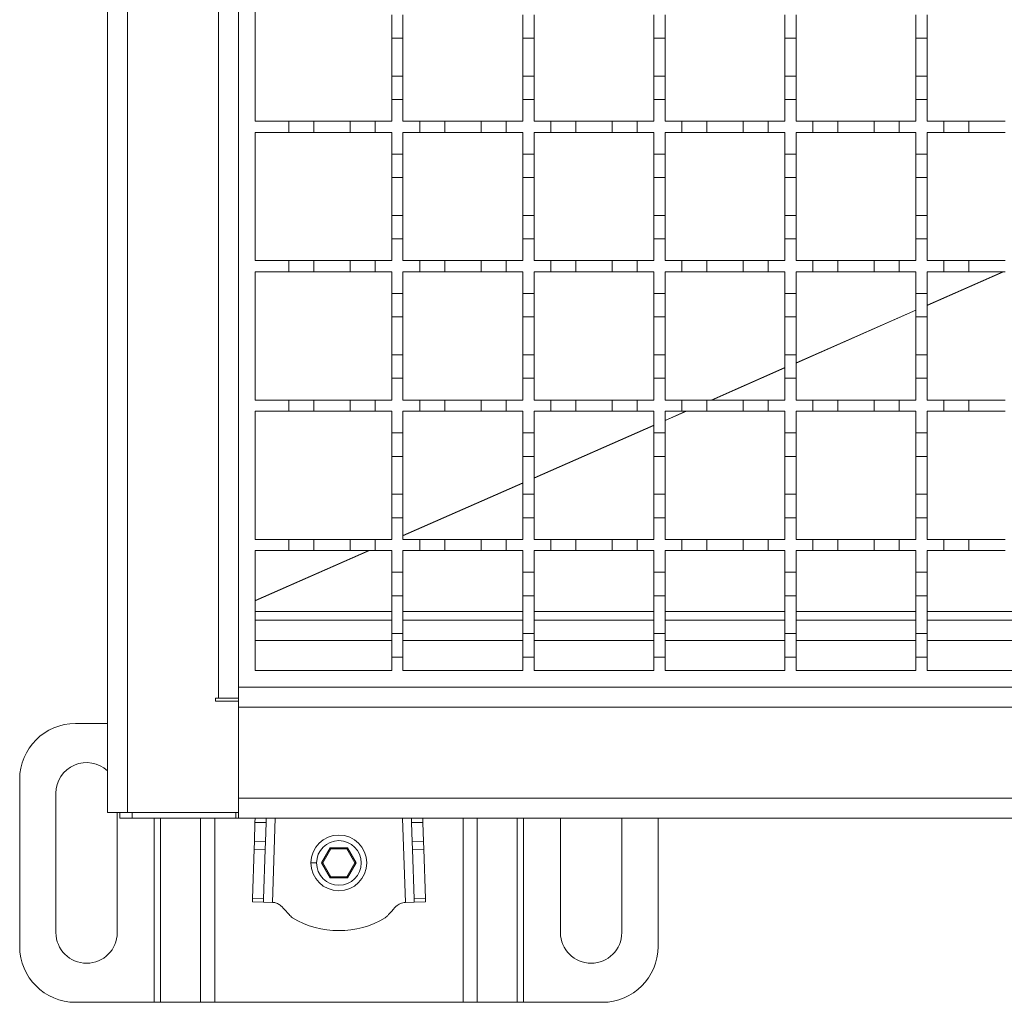
# Model space of a CAD drawing. Units: millimetres. Extents: x 844 to 2295, y 324 to 1756.
# Drawn here: x 973 to 1150, y 1060 to 1236 of the extents above; entities that cross this region are included whole.
import ezdxf

# ---------------------------------------------------------------- set-up
doc = ezdxf.new("R2010")
doc.units = ezdxf.units.MM
doc.header["$LTSCALE"] = 10
doc.linetypes.add('SLD-Durchgehend', pattern=[0])

msp = doc.modelspace()

# ---------------------------------------------------------------- linework, layer by layer
at = {"color": 7, "linetype": 'SLD-Durchgehend', "lineweight": 18}
for p, q in [((989.23, 1093.8), (989.23, 1591.8)), ((992.83, 1591.8), (992.83, 1093.8)), ((1009.13, 1114.3), (1009.13, 1571.3)), ((1012.73, 1116.3), (1012.73, 1567.3)), ((1015.73, 1217.8), (1015.73, 1240.8)), ((1040.23, 1232.7), (1040.23, 1236.9)), ((1042.23, 1236.9), (1042.23, 1232.7)), ((1063.73, 1232.7), (1063.73, 1236.9)), ((1065.73, 1236.9), (1065.73, 1232.7)), ((1087.23, 1232.7), (1087.23, 1236.9)), ((1089.23, 1236.9), (1089.23, 1232.7)), ((1110.73, 1232.7), (1110.73, 1236.9)), ((1112.73, 1236.9), (1112.73, 1232.7)), ((1134.23, 1232.7), (1134.23, 1236.9)), ((1136.23, 1236.9), (1136.23, 1232.7)), ((1042.23, 1232.7), (1040.23, 1232.7)), ((1040.23, 1232.7), (1040.23, 1225.9)), ((1042.23, 1225.9), (1042.23, 1232.7)), ((1065.73, 1232.7), (1063.73, 1232.7)), ((1063.73, 1232.7), (1063.73, 1225.9)), ((1065.73, 1225.9), (1065.73, 1232.7)), ((1089.23, 1232.7), (1087.23, 1232.7)), ((1087.23, 1232.7), (1087.23, 1225.9)), ((1089.23, 1225.9), (1089.23, 1232.7)), ((1112.73, 1232.7), (1110.73, 1232.7)), ((1110.73, 1232.7), (1110.73, 1225.9)), ((1112.73, 1225.9), (1112.73, 1232.7)), ((1136.23, 1232.7), (1134.23, 1232.7)), ((1134.23, 1232.7), (1134.23, 1225.9)), ((1136.23, 1225.9), (1136.23, 1232.7)), ((1040.23, 1225.9), (1042.23, 1225.9)), ((1040.23, 1221.7), (1040.23, 1225.9)), ((1042.23, 1225.9), (1042.23, 1221.7)), ((1063.73, 1225.9), (1065.73, 1225.9)), ((1063.73, 1221.7), (1063.73, 1225.9)), ((1065.73, 1225.9), (1065.73, 1221.7)), ((1087.23, 1225.9), (1089.23, 1225.9)), ((1087.23, 1221.7), (1087.23, 1225.9)), ((1089.23, 1225.9), (1089.23, 1221.7)), ((1110.73, 1225.9), (1112.73, 1225.9)), ((1110.73, 1221.7), (1110.73, 1225.9)), ((1112.73, 1225.9), (1112.73, 1221.7)), ((1134.23, 1225.9), (1136.23, 1225.9)), ((1134.23, 1221.7), (1134.23, 1225.9)), ((1136.23, 1225.9), (1136.23, 1221.7)), ((1040.23, 1221.7), (1040.23, 1217.8)), ((1042.23, 1221.7), (1040.23, 1221.7)), ((1042.23, 1217.8), (1042.23, 1221.7)), ((1063.73, 1221.7), (1063.73, 1217.8)), ((1065.73, 1221.7), (1063.73, 1221.7)), ((1065.73, 1217.8), (1065.73, 1221.7)), ((1087.23, 1221.7), (1087.23, 1217.8)), ((1089.23, 1221.7), (1087.23, 1221.7)), ((1089.23, 1217.8), (1089.23, 1221.7)), ((1110.73, 1221.7), (1110.73, 1217.8)), ((1112.73, 1221.7), (1110.73, 1221.7)), ((1112.73, 1217.8), (1112.73, 1221.7)), ((1134.23, 1221.7), (1134.23, 1217.8)), ((1136.23, 1221.7), (1134.23, 1221.7)), ((1136.23, 1217.8), (1136.23, 1221.7)), ((1015.73, 1217.8), (1021.73, 1217.8)), ((1021.73, 1215.8), (1021.73, 1217.8)), ((1021.73, 1217.8), (1026.23, 1217.8)), ((1026.23, 1217.8), (1026.23, 1215.8)), ((1026.23, 1217.8), (1032.73, 1217.8)), ((1032.73, 1215.8), (1032.73, 1217.8)), ((1032.73, 1217.8), (1037.23, 1217.8)), ((1037.23, 1217.8), (1037.23, 1215.8)), ((1037.23, 1217.8), (1040.23, 1217.8)), ((1042.23, 1217.8), (1045.23, 1217.8)), ((1045.23, 1215.8), (1045.23, 1217.8)), ((1045.23, 1217.8), (1049.73, 1217.8)), ((1049.73, 1217.8), (1049.73, 1215.8)), ((1049.73, 1217.8), (1056.23, 1217.8)), ((1056.23, 1215.8), (1056.23, 1217.8)), ((1056.23, 1217.8), (1060.73, 1217.8)), ((1060.73, 1217.8), (1060.73, 1215.8)), ((1060.73, 1217.8), (1063.73, 1217.8)), ((1065.73, 1217.8), (1068.73, 1217.8)), ((1068.73, 1215.8), (1068.73, 1217.8)), ((1068.73, 1217.8), (1073.23, 1217.8)), ((1073.23, 1217.8), (1073.23, 1215.8)), ((1073.23, 1217.8), (1079.73, 1217.8)), ((1079.73, 1215.8), (1079.73, 1217.8)), ((1079.73, 1217.8), (1084.23, 1217.8)), ((1084.23, 1217.8), (1084.23, 1215.8)), ((1084.23, 1217.8), (1087.23, 1217.8)), ((1089.23, 1217.8), (1092.23, 1217.8)), ((1092.23, 1215.8), (1092.23, 1217.8)), ((1092.23, 1217.8), (1096.73, 1217.8)), ((1096.73, 1217.8), (1096.73, 1215.8)), ((1096.73, 1217.8), (1103.23, 1217.8)), ((1103.23, 1215.8), (1103.23, 1217.8)), ((1103.23, 1217.8), (1107.73, 1217.8)), ((1107.73, 1217.8), (1107.73, 1215.8)), ((1107.73, 1217.8), (1110.73, 1217.8)), ((1112.73, 1217.8), (1115.73, 1217.8)), ((1115.73, 1215.8), (1115.73, 1217.8)), ((1115.73, 1217.8), (1120.23, 1217.8)), ((1120.23, 1217.8), (1120.23, 1215.8)), ((1120.23, 1217.8), (1126.73, 1217.8)), ((1126.73, 1215.8), (1126.73, 1217.8)), ((1126.73, 1217.8), (1131.23, 1217.8)), ((1131.23, 1217.8), (1131.23, 1215.8)), ((1131.23, 1217.8), (1134.23, 1217.8)), ((1136.23, 1217.8), (1139.23, 1217.8)), ((1139.23, 1215.8), (1139.23, 1217.8)), ((1139.23, 1217.8), (1143.73, 1217.8)), ((1143.73, 1217.8), (1143.73, 1215.8)), ((1143.73, 1217.8), (1150.23, 1217.8)), ((1021.73, 1215.8), (1015.73, 1215.8)), ((1015.73, 1192.8), (1015.73, 1215.8)), ((1026.23, 1215.8), (1021.73, 1215.8)), ((1032.73, 1215.8), (1026.23, 1215.8)), ((1037.23, 1215.8), (1032.73, 1215.8)), ((1040.23, 1215.8), (1037.23, 1215.8)), ((1040.23, 1215.8), (1040.23, 1211.9)), ((1045.23, 1215.8), (1042.23, 1215.8)), ((1042.23, 1211.9), (1042.23, 1215.8)), ((1049.73, 1215.8), (1045.23, 1215.8)), ((1056.23, 1215.8), (1049.73, 1215.8)), ((1060.73, 1215.8), (1056.23, 1215.8)), ((1063.73, 1215.8), (1060.73, 1215.8)), ((1063.73, 1215.8), (1063.73, 1211.9)), ((1068.73, 1215.8), (1065.73, 1215.8)), ((1065.73, 1211.9), (1065.73, 1215.8)), ((1073.23, 1215.8), (1068.73, 1215.8)), ((1079.73, 1215.8), (1073.23, 1215.8)), ((1084.23, 1215.8), (1079.73, 1215.8)), ((1087.23, 1215.8), (1084.23, 1215.8)), ((1087.23, 1215.8), (1087.23, 1211.9)), ((1092.23, 1215.8), (1089.23, 1215.8)), ((1089.23, 1211.9), (1089.23, 1215.8)), ((1096.73, 1215.8), (1092.23, 1215.8)), ((1103.23, 1215.8), (1096.73, 1215.8)), ((1107.73, 1215.8), (1103.23, 1215.8)), ((1110.73, 1215.8), (1107.73, 1215.8)), ((1110.73, 1215.8), (1110.73, 1211.9)), ((1115.73, 1215.8), (1112.73, 1215.8)), ((1112.73, 1211.9), (1112.73, 1215.8)), ((1120.23, 1215.8), (1115.73, 1215.8)), ((1126.73, 1215.8), (1120.23, 1215.8)), ((1131.23, 1215.8), (1126.73, 1215.8)), ((1134.23, 1215.8), (1131.23, 1215.8)), ((1134.23, 1215.8), (1134.23, 1211.9)), ((1139.23, 1215.8), (1136.23, 1215.8)), ((1136.23, 1211.9), (1136.23, 1215.8)), ((1143.73, 1215.8), (1139.23, 1215.8)), ((1150.23, 1215.8), (1143.73, 1215.8)), ((1040.23, 1211.9), (1042.23, 1211.9)), ((1040.23, 1207.7), (1040.23, 1211.9)), ((1042.23, 1211.9), (1042.23, 1207.7)), ((1063.73, 1211.9), (1065.73, 1211.9)), ((1063.73, 1207.7), (1063.73, 1211.9)), ((1065.73, 1211.9), (1065.73, 1207.7)), ((1087.23, 1211.9), (1089.23, 1211.9)), ((1087.23, 1207.7), (1087.23, 1211.9)), ((1089.23, 1211.9), (1089.23, 1207.7)), ((1110.73, 1211.9), (1112.73, 1211.9)), ((1110.73, 1207.7), (1110.73, 1211.9)), ((1112.73, 1211.9), (1112.73, 1207.7)), ((1134.23, 1211.9), (1136.23, 1211.9)), ((1134.23, 1207.7), (1134.23, 1211.9)), ((1136.23, 1211.9), (1136.23, 1207.7)), ((1042.23, 1207.7), (1040.23, 1207.7)), ((1040.23, 1207.7), (1040.23, 1200.9)), ((1042.23, 1200.9), (1042.23, 1207.7)), ((1065.73, 1207.7), (1063.73, 1207.7)), ((1063.73, 1207.7), (1063.73, 1200.9)), ((1065.73, 1200.9), (1065.73, 1207.7)), ((1089.23, 1207.7), (1087.23, 1207.7)), ((1087.23, 1207.7), (1087.23, 1200.9)), ((1089.23, 1200.9), (1089.23, 1207.7)), ((1112.73, 1207.7), (1110.73, 1207.7)), ((1110.73, 1207.7), (1110.73, 1200.9)), ((1112.73, 1200.9), (1112.73, 1207.7)), ((1136.23, 1207.7), (1134.23, 1207.7)), ((1134.23, 1207.7), (1134.23, 1200.9)), ((1136.23, 1200.9), (1136.23, 1207.7)), ((1040.23, 1200.9), (1042.23, 1200.9)), ((1040.23, 1196.7), (1040.23, 1200.9)), ((1042.23, 1200.9), (1042.23, 1196.7)), ((1063.73, 1200.9), (1065.73, 1200.9)), ((1063.73, 1196.7), (1063.73, 1200.9)), ((1065.73, 1200.9), (1065.73, 1196.7)), ((1087.23, 1200.9), (1089.23, 1200.9)), ((1087.23, 1196.7), (1087.23, 1200.9)), ((1089.23, 1200.9), (1089.23, 1196.7)), ((1110.73, 1200.9), (1112.73, 1200.9)), ((1110.73, 1196.7), (1110.73, 1200.9)), ((1112.73, 1200.9), (1112.73, 1196.7)), ((1134.23, 1200.9), (1136.23, 1200.9)), ((1134.23, 1196.7), (1134.23, 1200.9)), ((1136.23, 1200.9), (1136.23, 1196.7)), ((1040.23, 1196.7), (1040.23, 1192.8)), ((1042.23, 1196.7), (1040.23, 1196.7)), ((1042.23, 1192.8), (1042.23, 1196.7)), ((1063.73, 1196.7), (1063.73, 1192.8)), ((1065.73, 1196.7), (1063.73, 1196.7)), ((1065.73, 1192.8), (1065.73, 1196.7)), ((1087.23, 1196.7), (1087.23, 1192.8)), ((1089.23, 1196.7), (1087.23, 1196.7)), ((1089.23, 1192.8), (1089.23, 1196.7)), ((1110.73, 1196.7), (1110.73, 1192.8)), ((1112.73, 1196.7), (1110.73, 1196.7)), ((1112.73, 1192.8), (1112.73, 1196.7)), ((1134.23, 1196.7), (1134.23, 1192.8)), ((1136.23, 1196.7), (1134.23, 1196.7)), ((1136.23, 1192.8), (1136.23, 1196.7)), ((1015.73, 1192.8), (1021.73, 1192.8)), ((1021.73, 1190.8), (1021.73, 1192.8)), ((1021.73, 1192.8), (1026.23, 1192.8)), ((1026.23, 1192.8), (1026.23, 1190.8)), ((1026.23, 1192.8), (1032.73, 1192.8)), ((1032.73, 1190.8), (1032.73, 1192.8)), ((1032.73, 1192.8), (1037.23, 1192.8)), ((1037.23, 1192.8), (1037.23, 1190.8)), ((1037.23, 1192.8), (1040.23, 1192.8)), ((1042.23, 1192.8), (1045.23, 1192.8)), ((1045.23, 1190.8), (1045.23, 1192.8)), ((1045.23, 1192.8), (1049.73, 1192.8)), ((1049.73, 1192.8), (1049.73, 1190.8)), ((1049.73, 1192.8), (1056.23, 1192.8)), ((1056.23, 1190.8), (1056.23, 1192.8)), ((1056.23, 1192.8), (1060.73, 1192.8)), ((1060.73, 1192.8), (1060.73, 1190.8)), ((1060.73, 1192.8), (1063.73, 1192.8)), ((1065.73, 1192.8), (1068.73, 1192.8)), ((1068.73, 1190.8), (1068.73, 1192.8)), ((1068.73, 1192.8), (1073.23, 1192.8)), ((1073.23, 1192.8), (1073.23, 1190.8)), ((1073.23, 1192.8), (1079.73, 1192.8)), ((1079.73, 1190.8), (1079.73, 1192.8)), ((1079.73, 1192.8), (1084.23, 1192.8)), ((1084.23, 1192.8), (1084.23, 1190.8)), ((1084.23, 1192.8), (1087.23, 1192.8)), ((1089.23, 1192.8), (1092.23, 1192.8)), ((1092.23, 1190.8), (1092.23, 1192.8)), ((1092.23, 1192.8), (1096.73, 1192.8)), ((1096.73, 1192.8), (1096.73, 1190.8)), ((1096.73, 1192.8), (1103.23, 1192.8)), ((1103.23, 1190.8), (1103.23, 1192.8)), ((1103.23, 1192.8), (1107.73, 1192.8)), ((1107.73, 1192.8), (1107.73, 1190.8)), ((1107.73, 1192.8), (1110.73, 1192.8)), ((1112.73, 1192.8), (1115.73, 1192.8)), ((1115.73, 1190.8), (1115.73, 1192.8)), ((1115.73, 1192.8), (1120.23, 1192.8)), ((1120.23, 1192.8), (1120.23, 1190.8)), ((1120.23, 1192.8), (1126.73, 1192.8)), ((1126.73, 1190.8), (1126.73, 1192.8)), ((1126.73, 1192.8), (1131.23, 1192.8)), ((1131.23, 1192.8), (1131.23, 1190.8)), ((1131.23, 1192.8), (1134.23, 1192.8)), ((1136.23, 1192.8), (1139.23, 1192.8)), ((1139.23, 1190.8), (1139.23, 1192.8)), ((1139.23, 1192.8), (1143.73, 1192.8)), ((1143.73, 1192.8), (1143.73, 1190.8)), ((1143.73, 1192.8), (1150.23, 1192.8)), ((1021.73, 1190.8), (1015.73, 1190.8)), ((1015.73, 1167.8), (1015.73, 1190.8)), ((1026.23, 1190.8), (1021.73, 1190.8)), ((1032.73, 1190.8), (1026.23, 1190.8)), ((1037.23, 1190.8), (1032.73, 1190.8)), ((1040.23, 1190.8), (1037.23, 1190.8)), ((1040.23, 1190.8), (1040.23, 1186.9)), ((1045.23, 1190.8), (1042.23, 1190.8)), ((1042.23, 1186.9), (1042.23, 1190.8)), ((1049.73, 1190.8), (1045.23, 1190.8)), ((1056.23, 1190.8), (1049.73, 1190.8)), ((1060.73, 1190.8), (1056.23, 1190.8)), ((1063.73, 1190.8), (1060.73, 1190.8)), ((1063.73, 1190.8), (1063.73, 1186.9)), ((1068.73, 1190.8), (1065.73, 1190.8)), ((1065.73, 1186.9), (1065.73, 1190.8)), ((1073.23, 1190.8), (1068.73, 1190.8)), ((1079.73, 1190.8), (1073.23, 1190.8)), ((1084.23, 1190.8), (1079.73, 1190.8)), ((1087.23, 1190.8), (1084.23, 1190.8)), ((1087.23, 1190.8), (1087.23, 1186.9)), ((1092.23, 1190.8), (1089.23, 1190.8)), ((1089.23, 1186.9), (1089.23, 1190.8)), ((1096.73, 1190.8), (1092.23, 1190.8)), ((1103.23, 1190.8), (1096.73, 1190.8)), ((1107.73, 1190.8), (1103.23, 1190.8)), ((1110.73, 1190.8), (1107.73, 1190.8)), ((1110.73, 1190.8), (1110.73, 1186.9)), ((1115.73, 1190.8), (1112.73, 1190.8)), ((1112.73, 1186.9), (1112.73, 1190.8)), ((1120.23, 1190.8), (1115.73, 1190.8)), ((1126.73, 1190.8), (1120.23, 1190.8)), ((1131.23, 1190.8), (1126.73, 1190.8)), ((1134.23, 1190.8), (1131.23, 1190.8)), ((1134.23, 1190.8), (1134.23, 1186.9)), ((1139.23, 1190.8), (1136.23, 1190.8)), ((1136.23, 1186.9), (1136.23, 1190.8)), ((1143.73, 1190.8), (1139.23, 1190.8)), ((1150.23, 1190.8), (1143.73, 1190.8)), ((1040.23, 1186.9), (1042.23, 1186.9)), ((1040.23, 1182.7), (1040.23, 1186.9)), ((1042.23, 1186.9), (1042.23, 1182.7)), ((1063.73, 1186.9), (1065.73, 1186.9)), ((1063.73, 1182.7), (1063.73, 1186.9)), ((1065.73, 1186.9), (1065.73, 1182.7)), ((1087.23, 1186.9), (1089.23, 1186.9)), ((1087.23, 1182.7), (1087.23, 1186.9)), ((1089.23, 1186.9), (1089.23, 1182.7)), ((1110.73, 1186.9), (1112.73, 1186.9)), ((1110.73, 1182.7), (1110.73, 1186.9)), ((1112.73, 1186.9), (1112.73, 1182.7)), ((1134.23, 1186.9), (1136.23, 1186.9)), ((1134.23, 1182.7), (1134.23, 1186.9)), ((1136.23, 1186.9), (1136.23, 1182.7)), ((1042.23, 1182.7), (1040.23, 1182.7)), ((1040.23, 1182.7), (1040.23, 1175.9)), ((1042.23, 1175.9), (1042.23, 1182.7)), ((1065.73, 1182.7), (1063.73, 1182.7)), ((1063.73, 1182.7), (1063.73, 1175.9)), ((1065.73, 1175.9), (1065.73, 1182.7)), ((1089.23, 1182.7), (1087.23, 1182.7)), ((1087.23, 1182.7), (1087.23, 1175.9)), ((1089.23, 1175.9), (1089.23, 1182.7)), ((1112.73, 1182.7), (1110.73, 1182.7)), ((1110.73, 1182.7), (1110.73, 1175.9)), ((1112.73, 1175.9), (1112.73, 1182.7)), ((1136.23, 1182.7), (1134.23, 1182.7)), ((1134.23, 1182.7), (1134.23, 1175.9)), ((1136.23, 1175.9), (1136.23, 1182.7)), ((1040.23, 1175.9), (1042.23, 1175.9)), ((1040.23, 1171.7), (1040.23, 1175.9)), ((1042.23, 1175.9), (1042.23, 1171.7)), ((1063.73, 1175.9), (1065.73, 1175.9)), ((1063.73, 1171.7), (1063.73, 1175.9)), ((1065.73, 1175.9), (1065.73, 1171.7)), ((1087.23, 1175.9), (1089.23, 1175.9)), ((1087.23, 1171.7), (1087.23, 1175.9)), ((1089.23, 1175.9), (1089.23, 1171.7)), ((1110.73, 1175.9), (1112.73, 1175.9)), ((1110.73, 1171.7), (1110.73, 1175.9)), ((1112.73, 1175.9), (1112.73, 1171.7)), ((1134.23, 1175.9), (1136.23, 1175.9)), ((1134.23, 1171.7), (1134.23, 1175.9)), ((1136.23, 1175.9), (1136.23, 1171.7)), ((1040.23, 1171.7), (1040.23, 1167.8)), ((1042.23, 1171.7), (1040.23, 1171.7)), ((1042.23, 1167.8), (1042.23, 1171.7)), ((1063.73, 1171.7), (1063.73, 1167.8)), ((1065.73, 1171.7), (1063.73, 1171.7)), ((1065.73, 1167.8), (1065.73, 1171.7)), ((1087.23, 1171.7), (1087.23, 1167.8)), ((1089.23, 1171.7), (1087.23, 1171.7)), ((1089.23, 1167.8), (1089.23, 1171.7)), ((1110.73, 1171.7), (1110.73, 1167.8)), ((1112.73, 1171.7), (1110.73, 1171.7)), ((1112.73, 1167.8), (1112.73, 1171.7)), ((1134.23, 1171.7), (1134.23, 1167.8)), ((1136.23, 1171.7), (1134.23, 1171.7)), ((1136.23, 1167.8), (1136.23, 1171.7)), ((1015.73, 1167.8), (1021.73, 1167.8)), ((1021.73, 1165.8), (1021.73, 1167.8)), ((1021.73, 1167.8), (1026.23, 1167.8)), ((1026.23, 1167.8), (1026.23, 1165.8)), ((1026.23, 1167.8), (1032.73, 1167.8)), ((1032.73, 1165.8), (1032.73, 1167.8)), ((1032.73, 1167.8), (1037.23, 1167.8)), ((1037.23, 1167.8), (1037.23, 1165.8)), ((1037.23, 1167.8), (1040.23, 1167.8)), ((1042.23, 1167.8), (1045.23, 1167.8)), ((1045.23, 1165.8), (1045.23, 1167.8)), ((1045.23, 1167.8), (1049.73, 1167.8)), ((1049.73, 1167.8), (1049.73, 1165.8)), ((1049.73, 1167.8), (1056.23, 1167.8)), ((1056.23, 1165.8), (1056.23, 1167.8)), ((1056.23, 1167.8), (1060.73, 1167.8)), ((1060.73, 1167.8), (1060.73, 1165.8)), ((1060.73, 1167.8), (1063.73, 1167.8)), ((1065.73, 1167.8), (1068.73, 1167.8)), ((1068.73, 1165.8), (1068.73, 1167.8)), ((1068.73, 1167.8), (1073.23, 1167.8)), ((1073.23, 1167.8), (1073.23, 1165.8)), ((1073.23, 1167.8), (1079.73, 1167.8)), ((1079.73, 1165.8), (1079.73, 1167.8)), ((1079.73, 1167.8), (1084.23, 1167.8)), ((1084.23, 1167.8), (1084.23, 1165.8)), ((1084.23, 1167.8), (1087.23, 1167.8)), ((1089.23, 1167.8), (1092.23, 1167.8)), ((1092.23, 1165.8), (1092.23, 1167.8)), ((1092.23, 1167.8), (1096.73, 1167.8)), ((1096.73, 1167.8), (1096.73, 1165.8)), ((1096.73, 1167.8), (1103.23, 1167.8)), ((1103.23, 1165.8), (1103.23, 1167.8)), ((1103.23, 1167.8), (1107.73, 1167.8)), ((1107.73, 1167.8), (1107.73, 1165.8)), ((1107.73, 1167.8), (1110.73, 1167.8)), ((1112.73, 1167.8), (1115.73, 1167.8)), ((1115.73, 1165.8), (1115.73, 1167.8)), ((1115.73, 1167.8), (1120.23, 1167.8)), ((1120.23, 1167.8), (1120.23, 1165.8)), ((1120.23, 1167.8), (1126.73, 1167.8)), ((1126.73, 1165.8), (1126.73, 1167.8)), ((1126.73, 1167.8), (1131.23, 1167.8)), ((1131.23, 1167.8), (1131.23, 1165.8)), ((1131.23, 1167.8), (1134.23, 1167.8)), ((1136.23, 1167.8), (1139.23, 1167.8)), ((1139.23, 1165.8), (1139.23, 1167.8)), ((1139.23, 1167.8), (1143.73, 1167.8)), ((1143.73, 1167.8), (1143.73, 1165.8)), ((1143.73, 1167.8), (1150.23, 1167.8)), ((1021.73, 1165.8), (1015.73, 1165.8)), ((1015.73, 1142.8), (1015.73, 1165.8)), ((1026.23, 1165.8), (1021.73, 1165.8)), ((1032.73, 1165.8), (1026.23, 1165.8)), ((1037.23, 1165.8), (1032.73, 1165.8)), ((1040.23, 1165.8), (1037.23, 1165.8)), ((1040.23, 1165.8), (1040.23, 1161.9)), ((1045.23, 1165.8), (1042.23, 1165.8)), ((1042.23, 1161.9), (1042.23, 1165.8)), ((1049.73, 1165.8), (1045.23, 1165.8)), ((1056.23, 1165.8), (1049.73, 1165.8)), ((1060.73, 1165.8), (1056.23, 1165.8)), ((1063.73, 1165.8), (1060.73, 1165.8)), ((1063.73, 1165.8), (1063.73, 1161.9)), ((1068.73, 1165.8), (1065.73, 1165.8)), ((1065.73, 1161.9), (1065.73, 1165.8)), ((1073.23, 1165.8), (1068.73, 1165.8)), ((1079.73, 1165.8), (1073.23, 1165.8)), ((1084.23, 1165.8), (1079.73, 1165.8)), ((1087.23, 1165.8), (1084.23, 1165.8)), ((1087.23, 1165.8), (1087.23, 1161.9)), ((1092.23, 1165.8), (1089.23, 1165.8)), ((1089.23, 1161.9), (1089.23, 1165.8)), ((1096.73, 1165.8), (1092.23, 1165.8)), ((1103.23, 1165.8), (1096.73, 1165.8)), ((1107.73, 1165.8), (1103.23, 1165.8)), ((1110.73, 1165.8), (1107.73, 1165.8)), ((1110.73, 1165.8), (1110.73, 1161.9)), ((1115.73, 1165.8), (1112.73, 1165.8)), ((1112.73, 1161.9), (1112.73, 1165.8)), ((1120.23, 1165.8), (1115.73, 1165.8)), ((1126.73, 1165.8), (1120.23, 1165.8)), ((1131.23, 1165.8), (1126.73, 1165.8)), ((1134.23, 1165.8), (1131.23, 1165.8)), ((1134.23, 1165.8), (1134.23, 1161.9)), ((1139.23, 1165.8), (1136.23, 1165.8)), ((1136.23, 1161.9), (1136.23, 1165.8)), ((1143.73, 1165.8), (1139.23, 1165.8)), ((1150.23, 1165.8), (1143.73, 1165.8)), ((1040.23, 1161.9), (1042.23, 1161.9)), ((1040.23, 1157.7), (1040.23, 1161.9)), ((1042.23, 1161.9), (1042.23, 1157.7)), ((1063.73, 1161.9), (1065.73, 1161.9)), ((1063.73, 1157.7), (1063.73, 1161.9)), ((1065.73, 1161.9), (1065.73, 1157.7)), ((1087.23, 1161.9), (1089.23, 1161.9)), ((1087.23, 1157.7), (1087.23, 1161.9)), ((1089.23, 1161.9), (1089.23, 1157.7)), ((1110.73, 1161.9), (1112.73, 1161.9)), ((1110.73, 1157.7), (1110.73, 1161.9)), ((1112.73, 1161.9), (1112.73, 1157.7)), ((1134.23, 1161.9), (1136.23, 1161.9)), ((1134.23, 1157.7), (1134.23, 1161.9)), ((1136.23, 1161.9), (1136.23, 1157.7)), ((1042.23, 1157.7), (1040.23, 1157.7)), ((1040.23, 1157.7), (1040.23, 1150.9)), ((1042.23, 1150.9), (1042.23, 1157.7)), ((1065.73, 1157.7), (1063.73, 1157.7)), ((1063.73, 1157.7), (1063.73, 1150.9)), ((1065.73, 1150.9), (1065.73, 1157.7)), ((1089.23, 1157.7), (1087.23, 1157.7)), ((1087.23, 1157.7), (1087.23, 1150.9)), ((1089.23, 1150.9), (1089.23, 1157.7)), ((1112.73, 1157.7), (1110.73, 1157.7)), ((1110.73, 1157.7), (1110.73, 1150.9)), ((1112.73, 1150.9), (1112.73, 1157.7)), ((1136.23, 1157.7), (1134.23, 1157.7)), ((1134.23, 1157.7), (1134.23, 1150.9)), ((1136.23, 1150.9), (1136.23, 1157.7)), ((1040.23, 1150.9), (1042.23, 1150.9)), ((1040.23, 1146.7), (1040.23, 1150.9)), ((1042.23, 1150.9), (1042.23, 1146.7)), ((1063.73, 1150.9), (1065.73, 1150.9)), ((1063.73, 1146.7), (1063.73, 1150.9)), ((1065.73, 1150.9), (1065.73, 1146.7)), ((1087.23, 1150.9), (1089.23, 1150.9)), ((1087.23, 1146.7), (1087.23, 1150.9)), ((1089.23, 1150.9), (1089.23, 1146.7)), ((1110.73, 1150.9), (1112.73, 1150.9)), ((1110.73, 1146.7), (1110.73, 1150.9)), ((1112.73, 1150.9), (1112.73, 1146.7)), ((1134.23, 1150.9), (1136.23, 1150.9)), ((1134.23, 1146.7), (1134.23, 1150.9)), ((1136.23, 1150.9), (1136.23, 1146.7)), ((1040.23, 1146.7), (1040.23, 1142.8)), ((1042.23, 1146.7), (1040.23, 1146.7)), ((1042.23, 1142.8), (1042.23, 1146.7)), ((1063.73, 1146.7), (1063.73, 1142.8)), ((1065.73, 1146.7), (1063.73, 1146.7)), ((1065.73, 1142.8), (1065.73, 1146.7)), ((1087.23, 1146.7), (1087.23, 1142.8)), ((1089.23, 1146.7), (1087.23, 1146.7)), ((1089.23, 1142.8), (1089.23, 1146.7)), ((1110.73, 1146.7), (1110.73, 1142.8)), ((1112.73, 1146.7), (1110.73, 1146.7)), ((1112.73, 1142.8), (1112.73, 1146.7)), ((1134.23, 1146.7), (1134.23, 1142.8)), ((1136.23, 1146.7), (1134.23, 1146.7)), ((1136.23, 1142.8), (1136.23, 1146.7)), ((1015.73, 1142.8), (1021.73, 1142.8)), ((1021.73, 1140.8), (1021.73, 1142.8)), ((1021.73, 1142.8), (1026.23, 1142.8)), ((1026.23, 1142.8), (1026.23, 1140.8)), ((1026.23, 1142.8), (1032.73, 1142.8)), ((1032.73, 1140.8), (1032.73, 1142.8)), ((1032.73, 1142.8), (1037.23, 1142.8)), ((1037.23, 1142.8), (1037.23, 1140.8)), ((1037.23, 1142.8), (1040.23, 1142.8)), ((1042.23, 1142.8), (1045.23, 1142.8)), ((1045.23, 1140.8), (1045.23, 1142.8)), ((1045.23, 1142.8), (1049.73, 1142.8)), ((1049.73, 1142.8), (1049.73, 1140.8)), ((1049.73, 1142.8), (1056.23, 1142.8)), ((1056.23, 1140.8), (1056.23, 1142.8)), ((1056.23, 1142.8), (1060.73, 1142.8)), ((1060.73, 1142.8), (1060.73, 1140.8)), ((1060.73, 1142.8), (1063.73, 1142.8)), ((1065.73, 1142.8), (1068.73, 1142.8)), ((1068.73, 1140.8), (1068.73, 1142.8)), ((1068.73, 1142.8), (1073.23, 1142.8)), ((1073.23, 1142.8), (1073.23, 1140.8)), ((1073.23, 1142.8), (1079.73, 1142.8)), ((1079.73, 1140.8), (1079.73, 1142.8)), ((1079.73, 1142.8), (1084.23, 1142.8)), ((1084.23, 1142.8), (1084.23, 1140.8)), ((1084.23, 1142.8), (1087.23, 1142.8)), ((1089.23, 1142.8), (1092.23, 1142.8)), ((1092.23, 1140.8), (1092.23, 1142.8)), ((1092.23, 1142.8), (1096.73, 1142.8)), ((1096.73, 1142.8), (1096.73, 1140.8)), ((1096.73, 1142.8), (1103.23, 1142.8)), ((1103.23, 1140.8), (1103.23, 1142.8)), ((1103.23, 1142.8), (1107.73, 1142.8)), ((1107.73, 1142.8), (1107.73, 1140.8)), ((1107.73, 1142.8), (1110.73, 1142.8)), ((1112.73, 1142.8), (1115.73, 1142.8)), ((1115.73, 1140.8), (1115.73, 1142.8)), ((1115.73, 1142.8), (1120.23, 1142.8)), ((1120.23, 1142.8), (1120.23, 1140.8)), ((1120.23, 1142.8), (1126.73, 1142.8)), ((1126.73, 1140.8), (1126.73, 1142.8)), ((1126.73, 1142.8), (1131.23, 1142.8)), ((1131.23, 1142.8), (1131.23, 1140.8)), ((1131.23, 1142.8), (1134.23, 1142.8)), ((1136.23, 1142.8), (1139.23, 1142.8)), ((1139.23, 1140.8), (1139.23, 1142.8)), ((1139.23, 1142.8), (1143.73, 1142.8)), ((1143.73, 1142.8), (1143.73, 1140.8)), ((1143.73, 1142.8), (1150.23, 1142.8)), ((1021.73, 1140.8), (1015.73, 1140.8)), ((1015.73, 1119.3), (1015.73, 1140.8)), ((1026.23, 1140.8), (1021.73, 1140.8)), ((1032.73, 1140.8), (1026.23, 1140.8)), ((1037.23, 1140.8), (1032.73, 1140.8)), ((1040.23, 1140.8), (1037.23, 1140.8)), ((1040.23, 1140.8), (1040.23, 1136.9)), ((1045.23, 1140.8), (1042.23, 1140.8)), ((1042.23, 1136.9), (1042.23, 1140.8)), ((1049.73, 1140.8), (1045.23, 1140.8)), ((1056.23, 1140.8), (1049.73, 1140.8)), ((1060.73, 1140.8), (1056.23, 1140.8)), ((1063.73, 1140.8), (1060.73, 1140.8)), ((1063.73, 1140.8), (1063.73, 1136.9)), ((1068.73, 1140.8), (1065.73, 1140.8)), ((1065.73, 1136.9), (1065.73, 1140.8)), ((1073.23, 1140.8), (1068.73, 1140.8)), ((1079.73, 1140.8), (1073.23, 1140.8)), ((1084.23, 1140.8), (1079.73, 1140.8)), ((1087.23, 1140.8), (1084.23, 1140.8)), ((1087.23, 1140.8), (1087.23, 1136.9)), ((1092.23, 1140.8), (1089.23, 1140.8)), ((1089.23, 1136.9), (1089.23, 1140.8)), ((1096.73, 1140.8), (1092.23, 1140.8)), ((1103.23, 1140.8), (1096.73, 1140.8)), ((1107.73, 1140.8), (1103.23, 1140.8)), ((1110.73, 1140.8), (1107.73, 1140.8)), ((1110.73, 1140.8), (1110.73, 1136.9)), ((1115.73, 1140.8), (1112.73, 1140.8)), ((1112.73, 1136.9), (1112.73, 1140.8)), ((1120.23, 1140.8), (1115.73, 1140.8)), ((1126.73, 1140.8), (1120.23, 1140.8)), ((1131.23, 1140.8), (1126.73, 1140.8)), ((1134.23, 1140.8), (1131.23, 1140.8)), ((1134.23, 1140.8), (1134.23, 1136.9)), ((1139.23, 1140.8), (1136.23, 1140.8)), ((1136.23, 1136.9), (1136.23, 1140.8)), ((1143.73, 1140.8), (1139.23, 1140.8)), ((1150.23, 1140.8), (1143.73, 1140.8)), ((1040.23, 1136.9), (1042.23, 1136.9)), ((1040.23, 1132.7), (1040.23, 1136.9)), ((1042.23, 1136.9), (1042.23, 1132.7)), ((1063.73, 1136.9), (1065.73, 1136.9)), ((1063.73, 1132.7), (1063.73, 1136.9)), ((1065.73, 1136.9), (1065.73, 1132.7)), ((1087.23, 1136.9), (1089.23, 1136.9)), ((1087.23, 1132.7), (1087.23, 1136.9)), ((1089.23, 1136.9), (1089.23, 1132.7)), ((1110.73, 1136.9), (1112.73, 1136.9)), ((1110.73, 1132.7), (1110.73, 1136.9)), ((1112.73, 1136.9), (1112.73, 1132.7)), ((1134.23, 1136.9), (1136.23, 1136.9)), ((1134.23, 1132.7), (1134.23, 1136.9)), ((1136.23, 1136.9), (1136.23, 1132.7)), ((1042.23, 1132.7), (1040.23, 1132.7)), ((1040.23, 1132.7), (1040.23, 1125.9)), ((1042.23, 1125.9), (1042.23, 1132.7)), ((1065.73, 1132.7), (1063.73, 1132.7)), ((1063.73, 1132.7), (1063.73, 1125.9)), ((1065.73, 1125.9), (1065.73, 1132.7)), ((1089.23, 1132.7), (1087.23, 1132.7)), ((1087.23, 1132.7), (1087.23, 1125.9)), ((1089.23, 1125.9), (1089.23, 1132.7)), ((1112.73, 1132.7), (1110.73, 1132.7)), ((1110.73, 1132.7), (1110.73, 1125.9)), ((1112.73, 1125.9), (1112.73, 1132.7)), ((1136.23, 1132.7), (1134.23, 1132.7)), ((1134.23, 1132.7), (1134.23, 1125.9)), ((1136.23, 1125.9), (1136.23, 1132.7)), ((1040.23, 1128.3), (1015.73, 1128.3)), ((1063.73, 1128.3), (1042.23, 1128.3)), ((1087.23, 1128.3), (1065.73, 1128.3)), ((1110.73, 1128.3), (1089.23, 1128.3)), ((1134.23, 1128.3), (1112.73, 1128.3)), ((1157.73, 1128.3), (1136.23, 1128.3)), ((1040.23, 1125.9), (1042.23, 1125.9)), ((1040.23, 1121.7), (1040.23, 1125.9)), ((1042.23, 1125.9), (1042.23, 1121.7)), ((1063.73, 1125.9), (1065.73, 1125.9)), ((1063.73, 1121.7), (1063.73, 1125.9)), ((1065.73, 1125.9), (1065.73, 1121.7)), ((1087.23, 1125.9), (1089.23, 1125.9)), ((1087.23, 1121.7), (1087.23, 1125.9)), ((1089.23, 1125.9), (1089.23, 1121.7)), ((1110.73, 1125.9), (1112.73, 1125.9)), ((1110.73, 1121.7), (1110.73, 1125.9)), ((1112.73, 1125.9), (1112.73, 1121.7)), ((1134.23, 1125.9), (1136.23, 1125.9)), ((1134.23, 1121.7), (1134.23, 1125.9)), ((1136.23, 1125.9), (1136.23, 1121.7)), ((1040.23, 1121.7), (1040.23, 1119.3)), ((1042.23, 1121.7), (1040.23, 1121.7)), ((1042.23, 1119.3), (1042.23, 1121.7)), ((1063.73, 1121.7), (1063.73, 1119.3)), ((1065.73, 1121.7), (1063.73, 1121.7)), ((1065.73, 1119.3), (1065.73, 1121.7)), ((1087.23, 1121.7), (1087.23, 1119.3)), ((1089.23, 1121.7), (1087.23, 1121.7)), ((1089.23, 1119.3), (1089.23, 1121.7)), ((1110.73, 1121.7), (1110.73, 1119.3)), ((1112.73, 1121.7), (1110.73, 1121.7)), ((1112.73, 1119.3), (1112.73, 1121.7)), ((1134.23, 1121.7), (1134.23, 1119.3)), ((1136.23, 1121.7), (1134.23, 1121.7)), ((1136.23, 1119.3), (1136.23, 1121.7)), ((1040.23, 1119.3), (1015.73, 1119.3)), ((1063.73, 1119.3), (1042.23, 1119.3)), ((1087.23, 1119.3), (1065.73, 1119.3)), ((1110.73, 1119.3), (1089.23, 1119.3)), ((1134.23, 1119.3), (1112.73, 1119.3)), ((1157.73, 1119.3), (1136.23, 1119.3)), ((1962.73, 1116.3), (1012.73, 1116.3)), ((1012.73, 1116.3), (1012.73, 1113.8)), ((1008.63, 1114.3), (1009.13, 1114.3)), ((1008.63, 1113.8), (1008.63, 1114.3)), ((1012.73, 1113.8), (1008.63, 1113.8)), ((1012.73, 1114.3), (1009.13, 1114.3)), ((1012.73, 1113.8), (1012.73, 1093.8)), ((1012.73, 1112.7), (1012.73, 1096.4)), ((1012.73, 1112.7), (1965.73, 1112.7)), ((983.48, 1109.78), (989.23, 1109.78)), ((973.48, 1069.78), (973.48, 1099.78)), ((979.98, 1072.28), (979.98, 1097.28)), ((1965.73, 1096.4), (1012.73, 1096.4)), ((992.83, 1093.8), (989.23, 1093.8)), ((990.98, 1093.8), (990.98, 1072.28)), ((991.43, 1092.8), (991.43, 1093.8)), ((1012.73, 1093.8), (992.83, 1093.8)), ((1012.23, 1092.8), (1012.23, 1093.8)), ((1012.73, 1093.08), (1012.73, 1093.8)), ((993.63, 1092.8), (991.43, 1092.8)), ((993.63, 1092.8), (1012.23, 1092.8)), ((1012.23, 1092.8), (1012.73, 1092.8)), ((1012.73, 1092.8), (1012.73, 1093.08)), ((1012.73, 1092.8), (1965.73, 1092.8)), ((1015.68, 1092.03), (1015.57, 1088.64)), ((1015.68, 1092.03), (1015.71, 1092.8)), ((1017.68, 1092.03), (1015.68, 1092.03)), ((1017.57, 1088.57), (1017.68, 1092.03)), ((1017.71, 1092.8), (1017.68, 1092.03)), ((1043.78, 1092.03), (1043.76, 1092.8)), ((1045.78, 1092.03), (1043.78, 1092.03)), ((1043.78, 1092.03), (1043.9, 1088.57)), ((1045.76, 1092.8), (1045.78, 1092.03)), ((1045.9, 1088.64), (1045.78, 1092.03)), ((1070.48, 1072.28), (1070.48, 1092.8)), ((1081.48, 1092.8), (1081.48, 1072.28)), ((1087.98, 1092.8), (1087.98, 1069.78)), ((1015.57, 1088.64), (1015.52, 1087.23)), ((1015.57, 1088.64), (1017.57, 1088.57)), ((1017.52, 1087.16), (1017.57, 1088.57)), ((1045.9, 1088.64), (1043.9, 1088.57)), ((1043.9, 1088.57), (1043.94, 1087.16)), ((1045.94, 1087.23), (1045.9, 1088.64)), ((1015.52, 1087.23), (1015.23, 1078.41)), ((1015.52, 1087.23), (1017.52, 1087.16)), ((1017.23, 1078.34), (1017.52, 1087.16)), ((1029.17, 1087.48), (1027.61, 1084.78)), ((1027.85, 1084.78), (1029.29, 1087.28)), ((1032.29, 1087.48), (1029.17, 1087.48)), ((1029.17, 1087.48), (1029.29, 1087.28)), ((1029.29, 1087.28), (1032.18, 1087.28)), ((1032.29, 1087.48), (1032.18, 1087.28)), ((1032.18, 1087.28), (1033.62, 1084.78)), ((1033.85, 1084.78), (1032.29, 1087.48)), ((1045.94, 1087.23), (1043.94, 1087.16)), ((1043.94, 1087.16), (1044.24, 1078.34)), ((1046.24, 1078.41), (1045.94, 1087.23)), ((1025.73, 1084.78), (1026.73, 1084.78)), ((1027.61, 1084.78), (1029.17, 1082.08)), ((1027.85, 1084.78), (1027.61, 1084.78)), ((1029.29, 1082.28), (1027.85, 1084.78)), ((1033.62, 1084.78), (1032.18, 1082.28)), ((1032.29, 1082.08), (1033.85, 1084.78)), ((1033.85, 1084.78), (1033.62, 1084.78)), ((1029.17, 1082.08), (1029.29, 1082.28)), ((1029.17, 1082.08), (1032.29, 1082.08)), ((1032.18, 1082.28), (1029.29, 1082.28)), ((1032.29, 1082.08), (1032.18, 1082.28)), ((1015.23, 1078.41), (1015.21, 1077.82)), ((1015.21, 1077.82), (1017.21, 1077.76)), ((1017.23, 1078.34), (1015.23, 1078.41)), ((1017.21, 1077.76), (1017.23, 1078.34)), ((1017.21, 1077.76), (1018.81, 1077.7)), ((1019.05, 1077.69), (1018.81, 1077.7)), ((1042.66, 1077.7), (1042.42, 1077.69)), ((1042.66, 1077.7), (1044.26, 1077.76)), ((1046.24, 1078.41), (1044.24, 1078.34)), ((1044.24, 1078.34), (1044.26, 1077.76)), ((1044.26, 1077.76), (1046.26, 1077.82)), ((1046.26, 1077.82), (1046.24, 1078.41)), ((997.62, 1059.78), (983.48, 1059.78)), ((997.62, 1059.78), (998.75, 1059.78)), ((1005.91, 1059.78), (998.75, 1059.78)), ((1005.91, 1059.78), (1008.46, 1059.78)), ((1053, 1059.78), (1008.46, 1059.78)), ((1053, 1059.78), (1055.55, 1059.78)), ((1062.72, 1059.78), (1055.55, 1059.78)), ((1062.72, 1059.78), (1063.85, 1059.78)), ((1077.98, 1059.78), (1063.85, 1059.78))]:
    msp.add_line(p, q, dxfattribs=at)
at = {"color": 1, "linetype": 'SLD-Durchgehend', "lineweight": 18}
for p, q in [((1136.23, 1184.77), (1149.94, 1190.8)), ((1136.23, 1184.82), (1149.83, 1190.8)), ((1112.73, 1174.49), (1134.23, 1183.94)), ((1112.73, 1174.44), (1134.23, 1183.9)), ((1097.52, 1167.8), (1110.73, 1173.61)), ((1097.63, 1167.8), (1110.73, 1173.56)), ((1089.23, 1164.11), (1093.08, 1165.8)), ((1089.23, 1164.16), (1092.97, 1165.8)), ((1065.73, 1153.82), (1087.23, 1163.28)), ((1065.73, 1153.78), (1087.23, 1163.23)), ((1042.23, 1143.49), (1063.73, 1152.94)), ((1042.23, 1143.45), (1063.73, 1152.9)), ((1015.73, 1131.8), (1036.21, 1140.8)), ((1015.73, 1131.84), (1036.11, 1140.8)), ((1015.73, 1129.86), (1040.23, 1129.86)), ((1042.23, 1129.86), (1063.73, 1129.86)), ((1065.73, 1129.86), (1087.23, 1129.86)), ((1089.23, 1129.86), (1110.73, 1129.86)), ((1112.73, 1129.86), (1134.23, 1129.86)), ((1136.23, 1129.86), (1157.73, 1129.86)), ((1015.73, 1124.7), (1040.23, 1124.7)), ((1042.23, 1124.7), (1063.73, 1124.7)), ((1065.73, 1124.7), (1087.23, 1124.7)), ((1089.23, 1124.7), (1110.73, 1124.7)), ((1112.73, 1124.7), (1134.23, 1124.7)), ((1136.23, 1124.7), (1157.73, 1124.7)), ((993.63, 1093.8), (993.63, 1092.8)), ((997.62, 1059.78), (997.62, 1092.8)), ((998.75, 1092.8), (998.75, 1059.78)), ((1005.91, 1059.78), (1005.91, 1092.8)), ((1008.46, 1092.8), (1008.46, 1059.78)), ((1019.31, 1092.8), (1018.81, 1077.7)), ((1042.66, 1077.7), (1042.15, 1092.8)), ((1053, 1059.78), (1053, 1092.8)), ((1055.55, 1092.8), (1055.55, 1059.78)), ((1062.72, 1059.78), (1062.72, 1092.8)), ((1063.85, 1092.8), (1063.85, 1059.78))]:
    msp.add_line(p, q, dxfattribs=at)
at = {"color": 7, "linetype": 'SLD-Durchgehend', "lineweight": 18}
for radius in [5, 4]:
    msp.add_circle((1030.73, 1084.78), radius, dxfattribs=at)
for centre, radius, start, end in [((983.48, 1099.78), 10, 90, 180), ((985.48, 1097.28), 5.5, 46.9802, 180), ((1030.73, 1088.97), 16.34, 239.3908, 300.6092), ((985.48, 1072.28), 5.5, 180, 0), ((1075.98, 1072.28), 5.5, 180, 0), ((983.48, 1069.78), 10, 180, 270), ((1077.98, 1069.78), 10, 270, 0)]:
    msp.add_arc(centre, radius, start, end, dxfattribs=at)
for points, knots in [([(1021.83, 1075.51), (1021.36, 1076.04), (1020.72, 1076.78), (1019.76, 1077.54), (1019.27, 1077.65), (1019.05, 1077.69)], [0, 0, 0, 0, 0.593408, 0.808127, 1, 1, 1, 1]), ([(1042.42, 1077.69), (1042.13, 1077.62), (1041.5, 1077.46), (1040.61, 1076.6), (1040.01, 1075.93), (1039.64, 1075.51)], [0, 0, 0, 0, 0.247792, 0.527845, 1, 1, 1, 1]), ([(1022.41, 1074.91), (1022.3, 1075.02), (1022.1, 1075.21), (1021.91, 1075.41), (1021.83, 1075.51)], [0, 0, 0, 0, 0.549244, 1, 1, 1, 1]), ([(1039.64, 1075.51), (1039.53, 1075.39), (1039.34, 1075.19), (1039.14, 1074.99), (1039.05, 1074.91)], [0, 0, 0, 0, 0.570653, 1, 1, 1, 1])]:
    msp.add_open_spline(points, degree=3, knots=knots, dxfattribs=at)

doc.saveas('drawing.dxf')
